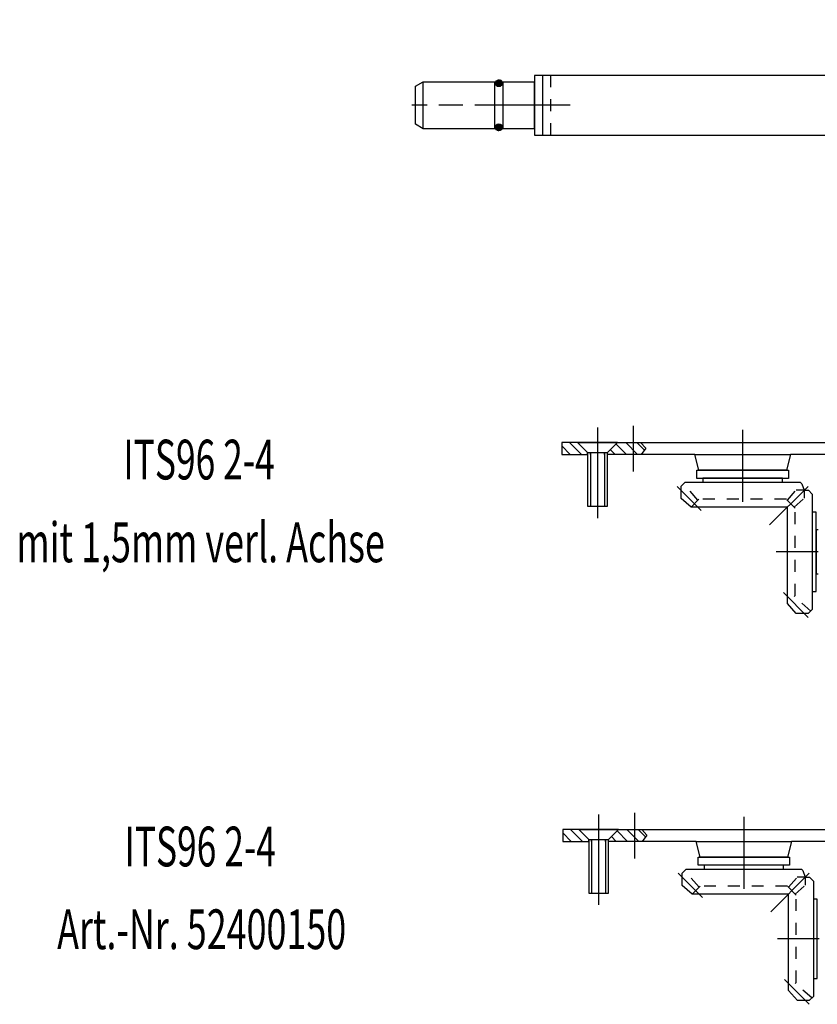
# Model space of a CAD drawing. Extents: x 0 to 836, y 0 to 589.
# Drawn here: x 585 to 686, y 186 to 310 of the extents above; entities that cross this region are included whole.
import ezdxf
from ezdxf.enums import TextEntityAlignment as Align

# ---------------------------------------------------------------- set-up
doc = ezdxf.new("R2010")
doc.units = 0
doc.header["$MEASUREMENT"] = 0
doc.header["$PDMODE"] = 2
doc.header["$PDSIZE"] = -0.01
for name, pattern in [('CENTERLINE', [30, 12, -1.5, 3, -1.5, 12]), ('HIDDEN', [4.5, 1.5, -1.5, 1.5]), ('HIDDENNEW00', [4.5, 1.5, -1.5, 1.5])]:
    doc.linetypes.add(name, pattern=pattern)
for name, color, linetype in [('1', 7, 'Continuous'), ('103', 7, 'Continuous'), ('104', 7, 'Continuous'), ('105', 7, 'Continuous'), ('106', 7, 'Continuous'), ('108', 7, 'Continuous'), ('99', 7, 'Continuous'), ('MED-0', 230, 'HIDDENNEW00')]:
    doc.layers.add(name, color=color, linetype=linetype)
doc.styles.get("Standard").update_dxf_attribs({"font": 'monotxt.shx'})
doc.dimstyles.new('DSTYLE1', dxfattribs={"dimtxt": 7, "dimasz": 3.5, "dimexe": 1, "dimexo": 1, "dimgap": 1.1655, "dimtad": 1, "dimdec": 3, "dimlfac": 2, "dimzin": 11, "dimdsep": 46, "dimtxsty": 'Standard', "dimcen": 0.09, "dimadec": 0, "dimazin": 0, "dimtp": 0.1, "dimtm": 0.1, "dimtfac": 1, "dimtdec": 3, "dimtofl": 0, "dimtmove": 2, "dimatfit": 3, "dimfxl": 1, "dimtolj": 1, "dimtzin": 0, "dimarcsym": 0})

# ---------------------------------------------------------------- blocks, each defined once
blk = doc.blocks.new('*D82')
at = {"layer": 'Defpoints', "color": 0}
for p in [(681.54, 302.59), (685.54, 295.09), (692.63, 295.09)]:
    blk.add_point(p, dxfattribs=at)
at = {"layer": 'MED-0', "color": 0, "linetype": 'Continuous', "lineweight": -2}
for p, q in [((692.63, 306.09), (692.63, 309.59)), ((692.63, 291.59), (692.63, 288.09))]:
    blk.add_line(p, q, dxfattribs=at)
at = {"layer": 'MED-0', "color": 0}
for points in [[(692.05, 306.09), (693.21, 306.09), (692.63, 302.59)], [(693.21, 291.59), (692.05, 291.59), (692.63, 295.09)]]:
    blk.add_solid(points, dxfattribs=at)
at = {"layer": 'MED-0', "color": 0, "linetype": 'Continuous', "insert": (689.71, 287.7), "char_height": 4, "attachment_point": 5, "rotation": 90}
blk.add_mtext('\\A1;15', dxfattribs=at)
blk = doc.blocks.new('*X3')
at = {"layer": '108', "color": 1, "linetype": 'Continuous'}
for p, q in [((1290.1771, 480.84257), (1290.9963, 480.02338)), ((1290.188, 480.69027), (1290.844, 480.03425)), ((1290.1905, 480.97053), (1291.1242, 480.03683)), ((1290.22, 481.08245), (1291.2362, 480.06633)), ((1290.2518, 480.48497), (1290.6387, 480.09813)), ((1290.2619, 481.18204), (1291.3357, 480.10816)), ((1290.3141, 481.27122), (1291.4249, 480.1604)), ((1290.3757, 481.35102), (1291.5047, 480.22203)), ((1290.4463, 481.42189), (1291.5756, 480.29258)), ((1290.5258, 481.48384), (1291.6375, 480.37205)), ((1290.6146, 481.53642), (1291.6901, 480.46089)), ((1290.7138, 481.57865), (1291.7324, 480.56008)), ((1290.8252, 481.60864), (1291.7623, 480.67152)), ((1290.9525, 481.62277), (1291.7765, 480.79881)), ((1291.1037, 481.61302), (1291.7667, 480.94998)), ((1291.3057, 481.55242), (1291.7061, 481.152))]:
    blk.add_line(p, q, dxfattribs=at)
blk = doc.blocks.new('*X4')
at = {"layer": '108', "color": 1, "linetype": 'Continuous'}
for p, q in [((1290.4318, 492.6087), (1291.5624, 491.47806)), ((1290.5095, 492.67242), (1291.6261, 491.55576)), ((1290.5964, 492.72689), (1291.6806, 491.64271)), ((1290.6935, 492.77127), (1291.725, 491.73976)), ((1290.8023, 492.80386), (1291.7576, 491.84858)), ((1290.926, 492.82153), (1291.7752, 491.97234)), ((1291.0715, 492.81752), (1291.7712, 492.11776)), ((1291.2585, 492.77192), (1291.7256, 492.30478)), ((1290.1769, 492.01505), (1290.9688, 491.22318)), ((1290.1865, 492.14688), (1291.1006, 491.23277)), ((1290.1945, 491.85602), (1290.8097, 491.24079)), ((1290.2132, 492.26157), (1291.2153, 491.2595)), ((1290.2528, 492.36339), (1291.3171, 491.2991)), ((1290.2814, 491.62765), (1290.5814, 491.32773)), ((1290.3031, 492.45451), (1291.4082, 491.3494)), ((1290.3629, 492.5361), (1291.4898, 491.40924))]:
    blk.add_line(p, q, dxfattribs=at)
blk = doc.blocks.new('*X20')
at = {"layer": '108', "color": 1, "linetype": 'Continuous'}
for p, q in [((-0.05, -1.37), (-2.67, 1.26)), ((-0.22, 1.63), (2.78, -1.37)), ((4.5, -0.26), (2.61, 1.63)), ((-4.09, -0.15), (-2.87, -1.37))]:
    blk.add_line(p, q, dxfattribs=at)
blk = doc.blocks.new('*X21')
at = {"layer": '108', "color": 1, "linetype": 'Continuous'}
for p, q in [((-2.251162, 0.836948), (-0.135232, -1.278982)), ((2.693198, -1.278984), (-0.306804, 1.721018))]:
    blk.add_line(p, q, dxfattribs=at)
blk = doc.blocks.new('*X91')
at = {"layer": '1', "color": 1, "linetype": 'Continuous'}
for p, q in [((-0.05, -1.37), (-2.67, 1.26)), ((-0.22, 1.63), (2.78, -1.37)), ((4.5, -0.26), (2.61, 1.63)), ((-4.09, -0.15), (-2.87, -1.37))]:
    blk.add_line(p, q, dxfattribs=at)
blk = doc.blocks.new('*X92')
at = {"layer": '1', "color": 1, "linetype": 'Continuous'}
for p, q in [((-2.251162, 0.836948), (-0.135232, -1.278982)), ((2.693198, -1.278984), (-0.306804, 1.721018))]:
    blk.add_line(p, q, dxfattribs=at)

msp = doc.modelspace()

# ---------------------------------------------------------------- linework, layer by layer
at = {"layer": '1', "color": 1, "linetype": 'CENTERLINE'}
for p, q in [((657.88879, 258.31088), (657.88879, 252.70346)), ((662.38879, 258.54501), (662.38879, 252.79257)), ((676.13874, 258.03063), (676.13874, 250.82767)), ((657.88879, 256.69857), (657.88879, 246.94467)), ((676.13874, 253.44369), (676.13874, 248.96645)), ((667.90514, 250.929), (670.93439, 247.89913)), ((679.53144, 246.08468), (684.37404, 250.92727)), ((685.63874, 242.69369), (680.36174, 242.69369)), ((681.26274, 237.56796), (684.37229, 234.45839))]:
    msp.add_line(p, q, dxfattribs=at)
at = {"layer": '1', "color": 40, "linetype": 'Continuous'}
for p, q in [((655.38879, 256.44369), (653.38874, 256.44369)), ((653.38874, 256.44369), (653.38874, 254.94369)), ((660.38879, 256.44369), (655.38879, 256.44369)), ((655.38879, 256.44369), (656.63879, 255.19369)), ((656.63879, 255.19369), (655.38879, 256.44369)), ((655.46379, 256.44369), (660.31379, 256.44369)), ((659.13879, 255.19369), (660.38879, 256.44369)), ((659.13879, 255.19369), (660.38879, 256.44369)), ((660.38879, 256.44369), (815.38879, 256.44369)), ((656.63879, 255.19369), (656.63879, 254.94369)), ((656.63879, 255.19369), (659.13879, 255.19369)), ((656.63879, 254.94369), (656.63879, 255.19369)), ((659.13879, 254.94369), (659.13879, 255.19369)), ((659.13879, 254.94369), (659.13879, 255.19369)), ((653.38874, 254.94369), (656.63879, 254.94369)), ((656.63879, 254.94369), (656.63879, 248.44369)), ((659.13879, 248.44369), (659.13879, 254.94369)), ((659.26379, 254.94369), (659.13879, 254.94369)), ((670.13874, 254.94369), (659.26379, 254.94369)), ((670.13874, 254.94369), (682.13874, 254.94369)), ((670.63879, 252.94368), (670.13874, 254.94369)), ((682.13874, 254.94369), (681.63879, 252.94369)), ((816.63874, 254.94369), (682.13874, 254.94369)), ((670.38874, 251.93364), (670.38874, 252.94391)), ((670.38874, 252.94391), (681.88874, 252.94391)), ((681.63879, 252.94369), (670.63879, 252.94368)), ((681.88874, 252.94391), (681.88874, 251.93364)), ((668.40299, 250.95619), (668.89049, 251.44369)), ((668.89049, 251.44369), (683.39049, 251.44369)), ((681.88874, 251.93364), (670.38874, 251.93364)), ((681.14049, 251.94369), (671.14049, 251.94369)), ((671.14049, 251.94369), (671.14049, 251.44369)), ((681.14049, 251.44369), (681.14049, 251.94369)), ((683.39049, 251.44369), (683.57554, 251.25859)), ((683.57554, 251.25859), (683.87624, 250.42947)), ((668.40299, 249.41052), (668.40299, 250.95619)), ((683.87624, 250.42947), (684.40124, 250.42947)), ((684.40124, 250.42947), (684.88874, 249.94197)), ((669.65739, 248.32154), (668.40299, 249.41052)), ((684.88874, 249.94197), (684.88874, 237.69197)), ((656.63879, 248.44369), (659.13879, 248.44369)), ((681.76659, 248.3198), (669.65739, 248.32154)), ((681.76659, 236.20891), (681.76659, 248.3198)), ((685.38874, 247.69197), (684.88874, 247.69197)), ((685.38874, 237.69197), (685.38874, 247.69197)), ((685.63874, 245.44371), (685.38874, 245.44371)), ((685.38874, 245.44371), (685.38874, 244.9437)), ((685.38874, 244.9437), (685.38874, 240.4437)), ((685.38874, 240.4437), (685.38874, 239.94371)), ((685.38874, 239.94371), (685.63874, 239.94371)), ((684.88874, 237.69197), (684.88874, 235.44197)), ((684.88874, 237.69197), (685.38874, 237.69197)), ((682.87724, 234.92947), (681.76659, 236.20891)), ((684.88874, 235.44197), (684.37624, 234.92947)), ((684.37624, 234.92947), (682.87724, 234.92947))]:
    msp.add_line(p, q, dxfattribs=at)
at = {"layer": '1', "color": 150, "linetype": 'CENTERLINE'}
for p, q in [((655.38879, 256.44369), (656.63879, 255.19369)), ((660.38879, 256.44369), (655.38879, 256.44369)), ((659.13879, 255.19369), (660.38879, 256.44369)), ((656.63879, 255.19369), (656.63879, 248.44369)), ((659.13879, 248.44369), (659.13879, 255.19369)), ((656.63879, 248.44369), (659.13879, 248.44369))]:
    msp.add_line(p, q, dxfattribs=at)
at = {"layer": '1', "color": 1, "linetype": 'Continuous'}
for p, q in [((659.13879, 255.1937), (660.38879, 256.44369)), ((660.38879, 256.44369), (663.30324, 256.44369)), ((663.30324, 256.44369), (663.96899, 255.73602)), ((657.01379, 254.93566), (657.01379, 255.19369)), ((657.01379, 255.19369), (657.01379, 248.44369)), ((658.76379, 254.93566), (658.76379, 255.19369)), ((658.76379, 255.19369), (658.76379, 248.44369)), ((659.13879, 254.9437), (659.13879, 255.1937)), ((663.96899, 255.73602), (663.37724, 254.94369)), ((659.26379, 254.94369), (659.13879, 254.9437)), ((663.37724, 254.94369), (659.26379, 254.94369))]:
    msp.add_line(p, q, dxfattribs=at)
at = {"layer": '1', "color": 1, "linetype": 'HIDDEN'}
for p, q in [((670.51259, 249.17675), (668.70539, 251.2586)), ((681.76834, 249.17675), (683.57554, 251.25859)), ((683.90299, 250.42947), (682.85579, 250.42947)), ((683.90299, 249.43222), (683.90299, 250.42947)), ((670.64049, 249.3046), (669.65739, 248.32154)), ((681.64049, 249.3046), (670.64049, 249.3046)), ((682.74964, 248.19197), (681.64049, 249.3046)), ((682.62374, 248.32154), (683.90299, 249.43222)), ((682.74964, 237.19197), (682.74964, 248.19197)), ((682.62179, 237.06411), (682.74964, 237.19197)), ((684.70364, 235.25688), (682.62179, 237.06411))]:
    msp.add_line(p, q, dxfattribs=at)
at = {"layer": '104', "color": 40, "linetype": 'Continuous'}
for p, q in [((729.48591, 302.58811), (649.98591, 302.58811)), ((649.98591, 302.58811), (649.98591, 295.08811)), ((650.98591, 302.58811), (650.98591, 295.08811)), ((634.98591, 301.21311), (635.98184, 301.78811)), ((634.98591, 296.46311), (634.98591, 301.21311)), ((635.98184, 301.78811), (644.99093, 301.78811)), ((635.98184, 295.88811), (635.98184, 301.78811)), ((644.99093, 301.78811), (644.99093, 301.71311)), ((644.99093, 295.88811), (644.99093, 301.78811)), ((645.49093, 301.21311), (645.49591, 301.21311)), ((645.98591, 301.70311), (645.98591, 301.78811)), ((645.98591, 301.78811), (649.98591, 301.78811)), ((645.98591, 301.78811), (645.98591, 295.88811)), ((649.98591, 301.78811), (649.98591, 295.88811)), ((649.98591, 295.88811), (649.98591, 301.78811)), ((635.98184, 295.88811), (634.98591, 296.46311)), ((644.99093, 295.88811), (635.98184, 295.88811)), ((644.99093, 295.97311), (644.99093, 295.88811)), ((645.48591, 296.46311), (645.48093, 296.46311)), ((645.98591, 295.88811), (645.98591, 295.96311)), ((649.98591, 295.88811), (645.98591, 295.88811)), ((649.98591, 295.08811), (729.48591, 295.08811)), ((655.52713, 207.80723), (653.52712, 207.80723)), ((653.52712, 207.80723), (653.52712, 206.30723)), ((660.52713, 207.80723), (655.52713, 207.80723)), ((655.52713, 207.80723), (656.77713, 206.55723)), ((656.77713, 206.55723), (655.52713, 207.80723)), ((655.60213, 207.80723), (660.45213, 207.80723)), ((659.27713, 206.55723), (660.52713, 207.80723)), ((659.27714, 206.55723), (660.52713, 207.80723)), ((660.52713, 207.80723), (815.52713, 207.80723)), ((653.52712, 206.30723), (656.77713, 206.30723)), ((656.77713, 206.55723), (656.77713, 206.30723)), ((656.77713, 206.55723), (659.27713, 206.55723)), ((656.77713, 206.30723), (656.77713, 206.55723)), ((656.77713, 206.30723), (656.77713, 199.80723)), ((659.27713, 206.30723), (659.27714, 206.55723)), ((659.27714, 206.30723), (659.27713, 206.55723)), ((659.27713, 199.80723), (659.27713, 206.30723)), ((659.40213, 206.30723), (659.27714, 206.30723)), ((670.27712, 206.30723), (659.40213, 206.30723)), ((670.27712, 206.30723), (682.27712, 206.30723)), ((670.77713, 204.30723), (670.27712, 206.30723)), ((682.27712, 206.30723), (681.77713, 204.30723)), ((816.77712, 206.30723), (682.27712, 206.30723)), ((670.5271, 203.29718), (670.5271, 204.30745)), ((670.5271, 204.30745), (682.0271, 204.30745)), ((681.77713, 204.30723), (670.77713, 204.30723)), ((682.0271, 204.30745), (682.0271, 203.29718)), ((682.0271, 203.29718), (670.5271, 203.29718)), ((681.27882, 203.30723), (671.27882, 203.30723)), ((671.27882, 203.30723), (671.27882, 202.80723)), ((681.27882, 202.80723), (681.27882, 203.30723)), ((668.54133, 202.31973), (669.02882, 202.80723)), ((668.54133, 200.77406), (668.54133, 202.31973)), ((669.02882, 202.80723), (683.52882, 202.80723)), ((683.52882, 202.80723), (683.71391, 202.62214)), ((683.71391, 202.62214), (684.01461, 201.79301)), ((684.01461, 201.79301), (684.53958, 201.79301)), ((684.53958, 201.79301), (685.02709, 201.30551)), ((669.79577, 199.68509), (668.54133, 200.77406)), ((685.02709, 201.30551), (685.02709, 189.05551)), ((656.77713, 199.80723), (659.27713, 199.80723)), ((681.90494, 199.68334), (669.79577, 199.68509)), ((681.90494, 187.57245), (681.90494, 199.68334)), ((685.52709, 199.05551), (685.02709, 199.05551)), ((685.52709, 189.05551), (685.52709, 199.05551)), ((685.02709, 189.05551), (685.02709, 186.80551)), ((685.02709, 189.05551), (685.52709, 189.05551)), ((683.01561, 186.29301), (681.90494, 187.57245)), ((684.51458, 186.29301), (683.01561, 186.29301)), ((685.02709, 186.80551), (684.51458, 186.29301))]:
    msp.add_line(p, q, dxfattribs=at)
for centre in [(645.48842, 301.63811), (645.48842, 296.03811)]:
    msp.add_circle(centre, 0.4, dxfattribs=at)
for centre, radius, start, end in [((645.49093, 301.71311), 0.5, 180, 270), ((645.49592, 301.70311), 0.49, 269.99999, 0.00001), ((645.48093, 295.97311), 0.49, 90.000015, 179.99998), ((645.48591, 295.96311), 0.5, 0.0000121, 89.999988)]:
    msp.add_arc(centre, radius, start, end, dxfattribs=at)
at = {"layer": '105', "color": 1, "linetype": 'HIDDEN'}
for p, q in [((651.98591, 302.58811), (651.98591, 295.08811)), ((670.65097, 200.54029), (668.84373, 202.62214)), ((681.90668, 200.54029), (683.71391, 202.62214)), ((684.04133, 201.79301), (682.99416, 201.79301)), ((684.04133, 200.79576), (684.04133, 201.79301)), ((670.77882, 200.66814), (669.79577, 199.68509)), ((681.77882, 200.66814), (670.77882, 200.66814)), ((682.88799, 199.55551), (681.77882, 200.66814)), ((682.76212, 199.68509), (684.04133, 200.79576)), ((682.88799, 188.55551), (682.88799, 199.55551)), ((682.76014, 188.42765), (682.88799, 188.55551)), ((684.84199, 186.62042), (682.76014, 188.42765))]:
    msp.add_line(p, q, dxfattribs=at)
at = {"layer": '106', "color": 1, "linetype": 'CENTERLINE'}
for p, q in [((654.45107, 298.83811), (634.53245, 298.83811)), ((658.02713, 209.67442), (658.02713, 204.067)), ((662.52713, 209.90855), (662.52713, 204.15611)), ((676.27712, 209.39417), (676.2771, 202.19121)), ((658.02713, 208.06212), (658.02713, 198.30821)), ((676.2771, 204.80723), (676.2771, 200.32999)), ((668.04351, 202.29254), (671.07274, 199.26268)), ((679.66982, 197.44822), (684.51241, 202.29081)), ((685.7771, 194.05723), (680.50009, 194.05723)), ((681.40109, 188.9315), (684.51066, 185.82193))]:
    msp.add_line(p, q, dxfattribs=at)
at = {"layer": '99', "color": 1, "linetype": 'Continuous'}
for p, q in [((659.27714, 206.55724), (660.52713, 207.80723)), ((660.52713, 207.80723), (663.44161, 207.80723)), ((663.44161, 207.80723), (664.10735, 207.09957)), ((664.10735, 207.09957), (663.51558, 206.30723)), ((657.15213, 206.29921), (657.15213, 206.55723)), ((657.15213, 206.55723), (657.15213, 199.80723)), ((658.90213, 206.29921), (658.90213, 206.55723)), ((658.90213, 206.55723), (658.90213, 199.80723)), ((659.27713, 206.30724), (659.27714, 206.55724)), ((659.40213, 206.30723), (659.27713, 206.30724)), ((663.51558, 206.30723), (659.40213, 206.30723))]:
    msp.add_line(p, q, dxfattribs=at)
at = {"layer": 'MED-0', "color": 150, "linetype": 'CENTERLINE'}
for p, q in [((655.52713, 207.80723), (656.77713, 206.55723)), ((660.52713, 207.80723), (655.52713, 207.80723)), ((659.27714, 206.55723), (660.52713, 207.80723)), ((656.77713, 206.55723), (656.77713, 199.80723)), ((659.27713, 199.80723), (659.27714, 206.55723)), ((656.77713, 199.80723), (659.27713, 199.80723))]:
    msp.add_line(p, q, dxfattribs=at)

# ---------------------------------------------------------------- block references
at = {"layer": '1', "xscale": 0.5, "yscale": 0.5, "zscale": 0.5}
for name, p in [('*X92', (654.51434, 255.58318)), ('*X91', (661.54034, 255.62827))]:
    msp.add_blockref(name, p, dxfattribs=at)
at = {"layer": '108', "xscale": 0.5, "yscale": 0.5, "zscale": 0.5}
for name, p in [('*X4', (0, 55.62654)), ('*X3', (0, 55.62654)), ('*X21', (654.6527, 206.94672)), ('*X20', (661.67868, 206.99181))]:
    msp.add_blockref(name, p, dxfattribs=at)

# ---------------------------------------------------------------- texts
at = {"layer": '1', "color": 40, "linetype": 'Continuous'}
for s, width, p in [(' ITS96 2-4', 0.6525, (607.28429, 254.29343)), ('mit 1,5mm verl. Achse', 0.661765, (607.97794, 243.89218))]:
    msp.add_text(s, height=5, dxfattribs=dict(at, width=width)).set_placement(p, align=Align.MIDDLE_CENTER)
at = {"layer": '103', "color": 40, "linetype": 'Continuous'}
for s, width, p in [(' ITS96 2-4', 0.6525, (607.42263, 205.65698)), ('Art.-Nr. 52400150', 0.661765, (608.11631, 195.25572))]:
    msp.add_text(s, height=5, dxfattribs=dict(at, width=width)).set_placement(p, align=Align.MIDDLE_CENTER)

# ---------------------------------------------------------------- dimensions: what is measured, and where the dimension line sits
at = {"layer": 'MED-0', "color": 4, "linetype": 'Continuous'}
dim = msp.add_linear_dim(base=(692.62967, 295.08811), p1=(681.53531, 302.58811), p2=(685.5416, 295.08811), angle=270, dimstyle='DSTYLE1', override={"dimtxt": 4}, dxfattribs=at)
dim.commit()
dim.dimension.update_dxf_attribs({"geometry": '*D82', "text_midpoint": (689.71417, 287.70348), "dimtype": 160})

doc.saveas('drawing.dxf')
